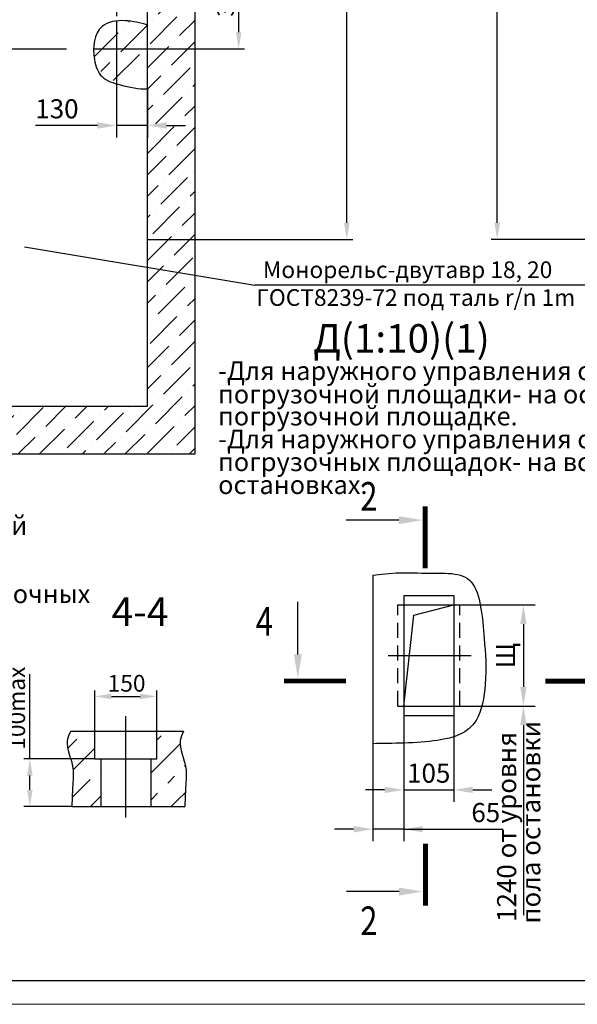
# Model space of a CAD drawing. Units: millimetres. Extents: x -545 to 1837, y 0 to 420.
# Drawn here: x 273 to 390, y 0 to 207 of the extents above; entities that cross this region are included whole.
import ezdxf
from ezdxf.enums import TextEntityAlignment as Align

# ---------------------------------------------------------------- set-up
doc = ezdxf.new("R2010")
doc.units = ezdxf.units.MM
doc.linetypes.add('CENTER', pattern=[50.8, 31.75, -6.35, 6.35, -6.35])
doc.linetypes.add('HIDDEN', pattern=[9.525, 6.35, -3.175])
doc.layers.add('ЕСКД_Оформление', color=1, linetype='Continuous', lineweight=13)
doc.styles.add('GOST', font='GOST_A (SAPR LM)_1.ttf')
doc.styles.add('ГОСТ 2.304', font='txt')
doc.dimstyles.new('ЕСКД$0', dxfattribs={"dimscale": 0, "dimtxt": 3.5, "dimasz": 3.5, "dimexe": 1.25, "dimexo": 0, "dimgap": 1, "dimtad": 1, "dimdec": 3, "dimtxsty": 'ГОСТ 2.304', "dimcen": 0, "dimclrd": 3, "dimclre": 1, "dimclrt": 3, "dimadec": 3, "dimazin": 2, "dimtp": 2e-08, "dimtfac": 0.5, "dimtdec": 4, "dimtmove": 0, "dimatfit": 3, "dimfxl": 1, "dimtolj": 1, "dimarcsym": 1})

# ---------------------------------------------------------------- blocks, each defined once
blk = doc.blocks.new('a2_2')
blk.add_line((8, 5), (404, 5))
at = {"color": 1, "lineweight": 18}
blk.add_line((0, 0), (594, 0), dxfattribs=at)
at = {"color": 3, "linetype": 'Continuous', "style": 'GOST'}
for tag, height, rotation, width, p, p2 in [('НОМЕР(ВЕРХНИЙ)', 7, 180, 1.127685, (88, 411.5), (22, 411.5)), ('PODP_F', 2.5, 90, 1.184069, (16, 53), (16, 64)), ('PODP_D', 2.5, 90, 1.16187, (19.5, 53), (19.5, 64)), ('FAM_OTD', 3.5, 90, 1.314457, (18.25, 30.96), (18.25, 52)), ('N_OTD', 3.5, 90, 2.090149, (18.25, 6), (18.25, 29)), ('N_izvech', 3.5, 0.0416, 1.398928, (422, 10.75), (443, 10.77)), ('PODP_izm', 3.5, 359.9588, 0.787593, (445, 10.75), (458, 10.74))]:
    blk.add_attdef(tag, text='', height=height, rotation=rotation, dxfattribs=dict(at, width=width)).set_placement(p, p2, align=Align.FIT)
for tag, height, p in [('НОМЕР(НИЖНИЙ)', 7, (524, 12.5)), ('ЛИСТ', 3.5, (584, 9))]:
    blk.add_attdef(tag, text='', height=height, dxfattribs=at).set_placement(p, align=Align.MIDDLE_CENTER)
for tag, width, p, p2 in [('N_izm', 0.512584, (405, 10.75), (410, 10.75)), ('T_izm', 0.820134, (412, 10.75), (420, 10.75)), ('D_izm', 0.820134, (460, 10.75), (468, 10.75))]:
    blk.add_attdef(tag, text='', height=3.5, dxfattribs=dict(at, width=width)).set_placement(p, p2, align=Align.FIT)
blk.add_attdef('ID_DOC', text='', height=3.5, dxfattribs=at).set_placement((8.01, 4.51), align=Align.TOP_LEFT)
at = {"color": 3, "linetype": 'Continuous', "style": 'ГОСТ 2.304'}
blk.add_attdef('ListOfShops', (428.81, 0.83), '', height=3.5, dxfattribs=at)
blk = doc.blocks.new('*D326')
at = {"layer": 'Defpoints', "color": 0, "linetype": 'Continuous', "lineweight": 60}
for p in [(328.28, 360.43), (342.09, 360.43), (300.27, 160.43)]:
    blk.add_point(p, dxfattribs=at)
at = {"layer": 'ЕСКД_Оформление', "color": 1, "linetype": 'Continuous', "lineweight": -2, "ltscale": 10}
for p, q in [((328.28, 360.43), (343.34, 360.43)), ((300.27, 160.43), (343.34, 160.43))]:
    blk.add_line(p, q, dxfattribs=at)
at = {"layer": 'ЕСКД_Оформление', "color": 3, "linetype": 'Continuous', "lineweight": -2, "ltscale": 10}
blk.add_line((342.09, 163.93), (342.09, 356.93), dxfattribs=at)
at = {"layer": 'ЕСКД_Оформление', "color": 3, "linetype": 'Continuous', "lineweight": 60}
for points in [[(342.67, 356.93), (341.51, 356.93), (342.09, 360.43)], [(341.51, 163.93), (342.67, 163.93), (342.09, 160.43)]]:
    blk.add_solid(points, dxfattribs=at)
at = {"layer": 'ЕСКД_Оформление', "color": 3, "linetype": 'Continuous', "insert": (339.34, 254.75), "char_height": 3.5, "attachment_point": 5, "rotation": 90, "style": 'ГОСТ 2.304'}
blk.add_mtext('\\A1;4700 min', dxfattribs=at)
blk = doc.blocks.new('*D327')
at = {"layer": 'Defpoints', "color": 0, "linetype": 'Continuous', "lineweight": 60}
for p in [(300.27, 217.39), (319.4, 217.39), (293.77, 200.39)]:
    blk.add_point(p, dxfattribs=at)
at = {"layer": 'ЕСКД_Оформление', "color": 1, "linetype": 'Continuous', "lineweight": -2, "ltscale": 10}
for p, q in [((300.27, 217.39), (320.65, 217.39)), ((293.77, 200.39), (320.65, 200.39))]:
    blk.add_line(p, q, dxfattribs=at)
at = {"layer": 'ЕСКД_Оформление', "color": 3, "linetype": 'Continuous', "lineweight": -2, "ltscale": 10}
blk.add_line((319.4, 203.89), (319.4, 213.89), dxfattribs=at)
at = {"layer": 'ЕСКД_Оформление', "color": 3, "linetype": 'Continuous', "lineweight": 60}
for points in [[(319.98, 213.89), (318.81, 213.89), (319.4, 217.39)], [(318.81, 203.89), (319.98, 203.89), (319.4, 200.39)]]:
    blk.add_solid(points, dxfattribs=at)
at = {"layer": 'ЕСКД_Оформление', "color": 3, "linetype": 'Continuous', "insert": (316.64, 211.11), "char_height": 3.5, "attachment_point": 5, "rotation": 90, "style": 'ГОСТ 2.304'}
blk.add_mtext('\\A1;340', dxfattribs=at)
blk = doc.blocks.new('*D329')
at = {"layer": 'Defpoints', "color": 0, "linetype": 'Continuous', "lineweight": 60}
for p in [(293.77, 200.39), (300.27, 191.98), (293.77, 184.32)]:
    blk.add_point(p, dxfattribs=at)
at = {"layer": 'ЕСКД_Оформление', "color": 1, "linetype": 'Continuous', "lineweight": -2, "ltscale": 10}
for p, q in [((293.77, 200.39), (293.77, 181.82)), ((300.27, 191.98), (300.27, 181.82))]:
    blk.add_line(p, q, dxfattribs=at)
at = {"layer": 'ЕСКД_Оформление', "color": 3, "linetype": 'Continuous', "lineweight": -2, "ltscale": 10}
for p, q in [((289.77, 184.32), (276.76, 184.32)), ((300.27, 184.32), (293.77, 184.32)), ((304.27, 184.32), (308.27, 184.32))]:
    blk.add_line(p, q, dxfattribs=at)
at = {"layer": 'ЕСКД_Оформление', "color": 3, "linetype": 'Continuous', "lineweight": 60}
for points in [[(289.77, 183.65), (289.77, 184.99), (293.77, 184.32)], [(304.27, 184.99), (304.27, 183.65), (300.27, 184.32)]]:
    blk.add_solid(points, dxfattribs=at)
at = {"layer": 'ЕСКД_Оформление', "color": 3, "linetype": 'Continuous', "insert": (281.26, 187.82), "char_height": 4, "attachment_point": 5, "style": 'ГОСТ 2.304'}
blk.add_mtext('\\A1;130', dxfattribs=at)
blk = doc.blocks.new('*D475')
at = {"layer": 'Defpoints', "color": 0, "linetype": 'Continuous', "lineweight": 60}
for p in [(373.64, 360.43), (387.45, 360.43), (415.47, 160.43)]:
    blk.add_point(p, dxfattribs=at)
at = {"layer": 'ЕСКД_Оформление', "color": 1, "linetype": 'Continuous', "lineweight": -2, "ltscale": 10}
for p, q in [((387.45, 360.43), (372.39, 360.43)), ((415.47, 160.43), (372.39, 160.43))]:
    blk.add_line(p, q, dxfattribs=at)
at = {"layer": 'ЕСКД_Оформление', "color": 3, "linetype": 'Continuous', "lineweight": -2, "ltscale": 10}
blk.add_line((373.64, 163.93), (373.64, 356.93), dxfattribs=at)
at = {"layer": 'ЕСКД_Оформление', "color": 3, "linetype": 'Continuous', "lineweight": 60}
for points in [[(374.23, 356.93), (373.06, 356.93), (373.64, 360.43)], [(373.06, 163.93), (374.23, 163.93), (373.64, 160.43)]]:
    blk.add_solid(points, dxfattribs=at)
at = {"layer": 'ЕСКД_Оформление', "color": 3, "linetype": 'Continuous', "insert": (370.89, 254.75), "char_height": 3.5, "attachment_point": 5, "rotation": 90, "style": 'ГОСТ 2.304'}
blk.add_mtext('\\A1;4700 min', dxfattribs=at)
blk = doc.blocks.new('*D486')
at = {"layer": 'Defpoints', "color": 0, "linetype": 'Continuous', "lineweight": 60}
for p in [(364.52, 83.76), (364.52, 62.56), (379.13, 62.56)]:
    blk.add_point(p, dxfattribs=at)
at = {"layer": 'ЕСКД_Оформление', "color": 1, "linetype": 'Continuous', "lineweight": -2, "ltscale": 10}
for p, q in [((364.52, 83.76), (381.63, 83.76)), ((364.52, 62.56), (381.63, 62.56))]:
    blk.add_line(p, q, dxfattribs=at)
at = {"layer": 'ЕСКД_Оформление', "color": 3, "linetype": 'Continuous', "lineweight": -2, "ltscale": 10}
blk.add_line((379.13, 79.76), (379.13, 66.56), dxfattribs=at)
at = {"layer": 'ЕСКД_Оформление', "color": 3, "linetype": 'Continuous', "lineweight": 60}
for points in [[(379.8, 79.76), (378.47, 79.76), (379.13, 83.76)], [(378.47, 66.56), (379.8, 66.56), (379.13, 62.56)]]:
    blk.add_solid(points, dxfattribs=at)
at = {"layer": 'ЕСКД_Оформление', "color": 3, "linetype": 'Continuous', "insert": (375.35, 73.16), "char_height": 4, "attachment_point": 5, "rotation": 90, "style": 'ГОСТ 2.304'}
blk.add_mtext('\\A1;Щ', dxfattribs=at)
blk = doc.blocks.new('*D487')
at = {"layer": 'Defpoints', "color": 0, "linetype": 'Continuous', "lineweight": 60}
for p in [(354.02, 60.56), (347.52, 54.66), (347.52, 36.72)]:
    blk.add_point(p, dxfattribs=at)
at = {"layer": 'ЕСКД_Оформление', "color": 1, "linetype": 'Continuous', "lineweight": -2, "ltscale": 10}
for p, q in [((354.02, 60.56), (354.02, 34.22)), ((347.52, 54.66), (347.52, 34.22))]:
    blk.add_line(p, q, dxfattribs=at)
at = {"layer": 'ЕСКД_Оформление', "color": 3, "linetype": 'Continuous', "lineweight": -2, "ltscale": 10}
for p, q in [((343.52, 36.72), (339.52, 36.72)), ((354.02, 36.72), (347.52, 36.72)), ((354.02, 36.72), (374.88, 36.72)), ((358.02, 36.72), (362.02, 36.72))]:
    blk.add_line(p, q, dxfattribs=at)
at = {"layer": 'ЕСКД_Оформление', "color": 3, "linetype": 'Continuous', "lineweight": 60}
for points in [[(343.52, 36.05), (343.52, 37.39), (347.52, 36.72)], [(358.02, 37.39), (358.02, 36.05), (354.02, 36.72)]]:
    blk.add_solid(points, dxfattribs=at)
at = {"layer": 'ЕСКД_Оформление', "color": 3, "linetype": 'Continuous', "insert": (371.24, 40.22), "char_height": 4, "attachment_point": 5, "style": 'ГОСТ 2.304'}
blk.add_mtext('\\A1;65', dxfattribs=at)
blk = doc.blocks.new('*D488')
at = {"layer": 'Defpoints', "color": 0, "linetype": 'Continuous', "lineweight": 60}
for p in [(354.02, 60.56), (364.52, 60.56), (364.52, 44.98)]:
    blk.add_point(p, dxfattribs=at)
at = {"layer": 'ЕСКД_Оформление', "color": 1, "linetype": 'Continuous', "lineweight": -2, "ltscale": 10}
for p, q in [((354.02, 60.56), (354.02, 42.48)), ((364.52, 60.56), (364.52, 42.48))]:
    blk.add_line(p, q, dxfattribs=at)
at = {"layer": 'ЕСКД_Оформление', "color": 3, "linetype": 'Continuous', "lineweight": -2, "ltscale": 10}
for p, q in [((350.02, 44.98), (346.02, 44.98)), ((354.02, 44.98), (364.52, 44.98)), ((368.52, 44.98), (372.52, 44.98))]:
    blk.add_line(p, q, dxfattribs=at)
at = {"layer": 'ЕСКД_Оформление', "color": 3, "linetype": 'Continuous', "lineweight": 60}
for points in [[(350.02, 44.31), (350.02, 45.64), (354.02, 44.98)], [(368.52, 45.64), (368.52, 44.31), (364.52, 44.98)]]:
    blk.add_solid(points, dxfattribs=at)
at = {"layer": 'ЕСКД_Оформление', "color": 3, "linetype": 'Continuous', "insert": (359.27, 48.48), "char_height": 4, "attachment_point": 5, "style": 'ГОСТ 2.304'}
blk.add_mtext('\\A1;105', dxfattribs=at)
blk = doc.blocks.new('*D492')
at = {"layer": 'Defpoints', "color": 0, "linetype": 'Continuous', "lineweight": 60}
for p in [(275.59, 51.48), (289.21, 51.48), (284.4, 41.48)]:
    blk.add_point(p, dxfattribs=at)
at = {"layer": 'ЕСКД_Оформление', "color": 3, "linetype": 'Continuous', "lineweight": -2, "ltscale": 0.3}
for p, q in [((275.59, 51.48), (275.59, 69.24)), ((275.59, 44.98), (275.59, 47.98))]:
    blk.add_line(p, q, dxfattribs=at)
at = {"layer": 'ЕСКД_Оформление', "color": 1, "linetype": 'Continuous', "lineweight": -2, "ltscale": 0.3}
for p, q in [((289.21, 51.48), (274.34, 51.48)), ((284.4, 41.48), (274.34, 41.48))]:
    blk.add_line(p, q, dxfattribs=at)
at = {"layer": 'ЕСКД_Оформление', "color": 3, "linetype": 'Continuous', "lineweight": 60}
for points in [[(276.17, 47.98), (275, 47.98), (275.59, 51.48)], [(275, 44.98), (276.17, 44.98), (275.59, 41.48)]]:
    blk.add_solid(points, dxfattribs=at)
at = {"layer": 'ЕСКД_Оформление', "color": 3, "linetype": 'Continuous', "insert": (272.83, 62.11), "char_height": 3.5, "attachment_point": 5, "rotation": 90, "style": 'ГОСТ 2.304'}
blk.add_mtext('\\A1;100max', dxfattribs=at)
blk = doc.blocks.new('*D493')
at = {"layer": 'Defpoints', "color": 0, "linetype": 'Continuous', "lineweight": 60}
for p in [(302.21, 64.58), (289.21, 57.28), (302.21, 57.28)]:
    blk.add_point(p, dxfattribs=at)
at = {"layer": 'ЕСКД_Оформление', "color": 1, "linetype": 'Continuous', "lineweight": -2, "ltscale": 0.3}
for p, q in [((289.21, 57.28), (289.21, 65.83)), ((302.21, 57.28), (302.21, 65.83))]:
    blk.add_line(p, q, dxfattribs=at)
at = {"layer": 'ЕСКД_Оформление', "color": 3, "linetype": 'Continuous', "lineweight": -2, "ltscale": 0.3}
blk.add_line((292.71, 64.58), (298.71, 64.58), dxfattribs=at)
at = {"layer": 'ЕСКД_Оформление', "color": 3, "linetype": 'Continuous', "lineweight": 60}
for points in [[(292.71, 65.16), (292.71, 64), (289.21, 64.58)], [(298.71, 64), (298.71, 65.16), (302.21, 64.58)]]:
    blk.add_solid(points, dxfattribs=at)
at = {"layer": 'ЕСКД_Оформление', "color": 3, "linetype": 'Continuous', "insert": (295.88, 67.33), "char_height": 3.5, "attachment_point": 5, "style": 'ГОСТ 2.304'}
blk.add_mtext('\\A1;150', dxfattribs=at)

msp = doc.modelspace()

# ---------------------------------------------------------------- hatches: boundary and pattern name
at = {"linetype": 'Continuous', "ltscale": 10}
h = msp.add_hatch(dxfattribs=at)
h.set_pattern_fill('ANSI36', color=1, style=0)
h.set_pattern_definition([(45, (-688.1365, -2188.3968), (1.683798, 6.173926), [7.9375, -1.5875, 0, -1.5875])])
edge = h.paths.add_edge_path()
edge.add_line((104.7650234, 188.4288236), (114.7650234, 188.4288236))
edge.add_line((114.7650234, 188.4288236), (114.7650234, 360.4288236))
edge.add_line((114.7650234, 360.4288236), (149.7650234, 360.4288236))
edge.add_line((149.7650234, 360.4288236), (149.7650234, 351.4861491))
edge.add_spline(control_points=[(149.7650234, 351.4861491), (151.9534029, 350.5086416), (154.1387691, 349.577043), (156.2650234, 349.546072)], knot_values=[0.3546760796, 0.3546760796, 0.3546760796, 0.3546760796, 6.9579381583, 6.9579381583, 6.9579381583, 6.9579381583], degree=3, periodic=0)
edge.add_line((156.2650234, 349.546072), (156.2650234, 360.4288236))
edge.add_line((156.2650234, 360.4288236), (165.2650234, 360.4288236))
edge.add_line((165.2650234, 360.4288236), (165.2650234, 370.4288236))
edge.add_line((165.2650234, 370.4288236), (104.7650234, 370.4288236))
edge.add_line((104.7650234, 370.4288236), (104.7650234, 188.4288236))
h.paths.add_polyline_path([(233.7650234, 360.4288236), (233.7650234, 370.4288236), (165.2650234, 370.4288236), (165.2650234, 360.4288236)])
h.paths.add_polyline_path([(233.7650234, 370.4288236), (233.7650234, 360.4288236), (300.2650234, 360.4288236), (300.2650234, 360.3236868), (310.2650234, 365.2003679), (310.2650234, 370.4288236)])
h.paths.add_polyline_path([(300.2650234, 311.6788236), (302.8066858, 311.6788236), (310.2650234, 341.7696644), (310.2650234, 365.2003679), (300.2650234, 360.3236868)])
h.paths.add_polyline_path([(310.2650234, 330.013894), (310.2650234, 341.7696644), (302.8066858, 311.6788236), (307.6094421, 311.6788236)], flags=17)
h.paths.add_polyline_path([(307.6094421, 311.6788236), (310.2650234, 311.6788236), (310.2650234, 330.013894)], flags=17)
edge = h.paths.add_edge_path()
edge.add_line((310.2650234, 261.6788236), (300.2650234, 261.6788236))
edge.add_line((300.2650234, 261.6788236), (300.2650234, 205.3885799))
edge.add_spline(control_points=[(300.2650234, 205.3885799), (298.7460588, 205.7905947), (296.6889551, 206.1954088), (294.3594566, 206.2947494), (293.7650234, 206.242451)], knot_values=[0, 0, 0, 0, 4.7927666823, 6.4907487164, 6.4907487164, 6.4907487164, 6.4907487164], degree=3, periodic=0)
edge.add_line((293.7650234, 206.242451), (293.7650234, 206.242451))
edge.add_line((293.7650234, 206.242451), (288.9456259, 200.1865046))
edge.add_spline(control_points=[(288.9456259, 200.1865046), (288.9456259, 200.1865046), (289.1183515, 198.1662211), (290.330881, 195.0099316), (295.0786251, 192.7213978), (298.4084235, 192.0808636), (300.2650234, 205.3885799)], knot_values=[14.869419277, 14.869419277, 14.869419277, 14.869419277, 16.8916643366, 20.8288070385, 25.0168943894, 30.7021716331, 30.7021716331, 30.7021716331, 30.7021716331], degree=3, periodic=0)
edge.add_line((300.2650234, 205.3885799), (300.2650234, 125.4288236))
edge.add_line((300.2650234, 125.4288236), (152.2650234, 125.4288236))
edge.add_line((152.2650234, 125.4288236), (152.2650234, 115.4288236))
edge.add_line((152.2650234, 115.4288236), (310.2650234, 115.4288236))
edge.add_line((310.2650234, 115.4288236), (310.2650234, 261.6788236))
h.paths.add_polyline_path([(152.2650234, 125.4288236), (139.7650234, 125.4288236), (139.7650234, 115.4288236), (152.2650234, 115.4288236)])
h.paths.add_polyline_path([(114.7650234, 125.4288236), (114.7650234, 137.9288236), (104.7650234, 137.9288236), (104.7650234, 115.4288236), (139.7650234, 115.4288236), (139.7650234, 125.4288236)])
h = msp.add_hatch(dxfattribs=at)
h.set_pattern_fill('CONCRETE', color=1, scale=4, style=0)
h.set_pattern_definition([(45, (46.4153, -8.0475), (8.48528, 14.142136), [10, -3, 2, -3, 10])])
edge = h.paths.add_edge_path()
edge.add_spline(control_points=[(284.155542, 57.2823831), (283.8078039, 56.6457155), (282.7814307, 54.2113904), (284.9746808, 50.4488242), (284.6562249, 47.5005916), (284.4036485, 41.4823831)], knot_values=[1.5155500876, 1.5155500876, 1.5155500876, 1.5155500876, 3.6381854001, 9.5325853913, 12.6735046254, 12.6735046254, 12.6735046254, 12.6735046254], weights=[1, 1, 1, 1, 1, 1], degree=3, periodic=0)
edge.add_line((284.155542, 57.2823831), (289.2095803, 57.2823831))
edge.add_line((289.2095803, 51.4823831), (289.2095803, 57.2823831))
edge.add_line((289.2095803, 51.4823831), (290.4595803, 51.4823831))
edge.add_line((290.4595803, 51.4823831), (290.4595803, 41.4823831))
edge.add_line((284.4036485, 41.4823831), (290.4595803, 41.4823831))
edge = h.paths.add_edge_path()
edge.add_line((302.2095803, 57.2823831), (307.841912, 57.2823831))
edge.add_spline(control_points=[(307.841912, 57.2823831), (307.494174, 56.6457155), (306.4678007, 54.2113904), (308.6610509, 50.4488242), (308.342595, 47.5005916), (308.0900186, 41.4823831)], knot_values=[1.5155500876, 1.5155500876, 1.5155500876, 1.5155500876, 3.6381854001, 9.5325853913, 12.6735046254, 12.6735046254, 12.6735046254, 12.6735046254], weights=[1, 1, 1, 1, 1, 1], degree=3, periodic=0)
edge.add_line((300.9595803, 41.4823831), (308.0900186, 41.4823831))
edge.add_line((300.9595803, 51.4823831), (300.9595803, 41.4823831))
edge.add_line((300.9595803, 51.4823831), (302.2095803, 51.4823831))
edge.add_line((302.2095803, 51.4823831), (302.2095803, 57.2823831))

# ---------------------------------------------------------------- linework, layer by layer
for p, q in [((310.2650234, 115.4288236), (310.2650234, 370.4288236)), ((300.2650234, 125.4288236), (300.2650234, 277.9288236)), ((293.7650234, 206.242451), (293.7650234, 200.3885799)), ((288.9473609, 200.3885799), (293.7650234, 200.3885799)), ((114.7650234, 125.4288236), (300.2650234, 125.4288236)), ((104.7650234, 115.4288236), (310.2650234, 115.4288236))]:
    msp.add_line(p, q)
at = {"color": 3, "linetype": 'HIDDEN'}
msp.add_line((293.7609099, 213.6143718), (293.7650234, 206.242451), dxfattribs=at)
at = {"color": 3, "linetype": 'HIDDEN', "ltscale": 5}
msp.add_line((156.2650234, 200.3885799), (288.9473609, 200.3885799), dxfattribs=at)
at = {"color": 3}
for p, q in [((274.4792498, 158.8766329), (322.7889243, 150.8341475)), ((392.9440897, 150.8341475), (322.7889243, 150.8341475)), ((352.9668284, 101.5444504), (341.9668284, 101.5444504)), ((331.8212044, 73.3969), (331.8212044, 84.3969)), ((353.0350509, 23.6405801), (342.0350509, 23.6405801))]:
    msp.add_line(p, q, dxfattribs=at)
at = {"linetype": 'Continuous', "ltscale": 10}
for p, q in [((347.5169977, 89.9944956), (347.5169977, 54.6561659)), ((354.0169977, 85.7643198), (354.0169977, 60.5643198)), ((354.0169977, 85.7643198), (364.5169977, 85.7643198)), ((364.5169977, 85.7643198), (364.5169977, 60.5643198)), ((354.0169977, 83.7643198), (364.5169977, 83.7643198)), ((356.1546351, 81.5920617), (364.5169977, 83.7643198)), ((354.0169977, 62.5643198), (356.1546351, 81.5920617)), ((354.0169977, 62.5643198), (364.5169977, 62.5643198)), ((354.0169977, 60.5643198), (364.5169977, 60.5643198)), ((284.155542, 57.2823831), (307.841912, 57.2823831)), ((289.2095803, 51.4823831), (289.2095803, 57.2823831)), ((302.2095803, 51.4823831), (302.2095803, 57.2823831)), ((289.2095803, 51.4823831), (302.2095803, 51.4823831)), ((290.4595803, 51.4823831), (290.4595803, 41.4823831)), ((300.9595803, 51.4823831), (300.9595803, 41.4823831))]:
    msp.add_line(p, q, dxfattribs=at)
at = {"color": 3, "linetype": 'HIDDEN', "ltscale": 0.5}
for p, q in [((352.7669977, 62.5643198), (352.7669977, 83.7643198)), ((365.7669977, 62.5643198), (365.7669977, 83.7643198))]:
    msp.add_line(p, q, dxfattribs=at)
at = {"color": 3, "linetype": 'HIDDEN', "ltscale": 10}
for p, q in [((352.7669977, 83.7643198), (354.0169977, 83.7643198)), ((364.5169977, 83.7643198), (365.7669977, 83.7643198)), ((352.7669977, 62.5643198), (354.0169977, 62.5643198)), ((364.5169977, 62.5643198), (365.7669977, 62.5643198))]:
    msp.add_line(p, q, dxfattribs=at)
at = {"color": 4, "linetype": 'CENTER', "ltscale": 10}
for p, q in [((350.7779239, 73.1643198), (368.1996691, 73.1643198)), ((295.7095803, 39.1699584), (295.7095803, 60.4460983))]:
    msp.add_line(p, q, dxfattribs=at)
at = {"color": 3, "linetype": 'ByBlock', "ltscale": 10}
msp.add_line((379.1337429, 58.5643198), (379.1337429, 18.6938669), dxfattribs=at)
at = {"linetype": 'Continuous'}
msp.add_line((284.4036485, 41.4823831), (308.0900186, 41.4823831), dxfattribs=at)
at = {"color": 1, "const_width": 1}
for points in [[(358.5308276, 104.4697195), (358.5308276, 91.4697195)], [(328.8959353, 67.8329007), (341.8959353, 67.8329007)], [(396.735503, 67.7646782), (383.735503, 67.7646782)], [(358.5990501, 20.7153111), (358.5990501, 33.7153111)]]:
    msp.add_lwpolyline(points, dxfattribs=at)
at = {"color": 1, "linetype": 'Continuous', "ltscale": 10}
for points, knots in [([(300.2650234, 205.3885799), (298.7460588, 205.804419), (295.6493872, 206.6521787), (289.2288111, 205.6989855), (288.5091234, 199.1041214), (290.330881, 194.0373679), (295.0786251, 192.6511506), (298.4084235, 191.9540758), (300.2650234, 191.9758895)], [0, 0, 0, 0, 4.7927666823, 9.7708818784, 16.8916643366, 20.8288070385, 25.0168943894, 30.7021716331, 30.7021716331, 30.7021716331, 30.7021716331]), ([(347.5169977, 89.9944956), (352.7421272, 90.7451288), (361.0039869, 90.0272413), (369.8046613, 91.4630163), (370.8531091, 76.8228366), (371.600718, 68.8495559), (369.8046613, 57.5428252), (360.8243814, 54.671275), (351.5003959, 54.7414426), (347.5169977, 54.6561659)], [2.7816841352, 2.7816841352, 2.7816841352, 2.7816841352, 9.0089300972, 21.9455150472, 35.0120026905, 45.4275700974, 52.6423047535, 62.3133693632, 74.5538788023, 74.5538788023, 74.5538788023, 74.5538788023]), ([(284.155542, 57.2823831), (283.8078039, 56.6457155), (282.7814307, 54.2113904), (284.9746808, 50.4488242), (284.6562249, 47.5005916), (284.4036485, 41.4823831)], [1.5155500876, 1.5155500876, 1.5155500876, 1.5155500876, 3.6381854001, 9.5325853913, 12.6735046254, 12.6735046254, 12.6735046254, 12.6735046254]), ([(307.841912, 57.2823831), (307.494174, 56.6457155), (306.4678007, 54.2113904), (308.6610509, 50.4488242), (308.342595, 47.5005916), (308.0900186, 41.4823831)], [1.5155500876, 1.5155500876, 1.5155500876, 1.5155500876, 3.6381854001, 9.5325853913, 12.6735046254, 12.6735046254, 12.6735046254, 12.6735046254])]:
    msp.add_open_spline(points, degree=3, knots=knots, dxfattribs=at)
at = {"color": 3}
for points in [[(352.9668284, 102.3799649), (352.9668284, 100.7132982), (357.9668284, 101.5466315)], [(330.9856899, 73.3969), (332.6523566, 73.3969), (331.8190232, 68.3969)], [(353.0350509, 22.8050657), (353.0350509, 24.4717323), (358.0350509, 23.638399)]]:
    msp.add_solid(points, dxfattribs=at)
at = {"color": 3, "linetype": 'ByBlock', "ltscale": 10}
msp.add_solid([(378.4670762, 58.5643198), (379.8004096, 58.5643198), (379.1337429, 62.5643198)], dxfattribs=at)

# ---------------------------------------------------------------- block references
msp.add_blockref('a2_2', (49.0409611, 0))

# ---------------------------------------------------------------- texts
at = {"color": 5, "linetype": 'Continuous', "ltscale": 10, "width": 0.8}
for s, p in [('2', (346.7039705, 103.5350555)), ('4', (324.7948895, 77.2971615)), ('2', (346.7039705, 14.5123036))]:
    msp.add_text(s, height=6, dxfattribs=at).set_placement(p, align=Align.CENTER)
at = {"color": 3, "attachment_point": 1}
for s, insert, char_height in [('\\A1;Монорельс-двутавр 18, 20', (324.4730366, 155.8188425), 3.5), ('\\A1;ГОСТ8239-72 под таль r/n 1m', (323.0794273, 149.9855095), 3.5), ('\\A1;-Для наружного управления с основной', (315.0896698, 134.8237759), 3.9), ('\\A1;погрузочной площадки- на основной', (315.0896698, 129.921133), 3.9), ('\\A1;погрузочной площадке.', (315.0896698, 125.3076593), 3.9), ('\\A1;-Для наружного управления со всех', (315.0896698, 120.5043837), 3.9), ('\\A1;погрузочных площадок- на всех', (315.0896698, 115.7256143), 3.9), ('\\A1;остановках.', (315.0896698, 110.9223388), 3.9), ('\\A1;-Для внутреннего управления - у каждой', (168.2129258, 102.3601832), 3.9), ('\\A1;погрузочной площадки - на всех погрузочных', (168.2129258, 88.040791), 3.9)]:
    msp.add_mtext(s, dxfattribs=dict(at, insert=insert, char_height=char_height))
at = {"color": 5, "insert": (335.0451044, 142.6529582), "char_height": 5.95, "attachment_point": 1, "style": 'GOST'}
msp.add_mtext('\\A1;Д(1:10)(1)', dxfattribs=at)
at = {"color": 5, "insert": (292.7418337, 85.3556097), "char_height": 6, "attachment_point": 1}
msp.add_mtext('\\A1;4-4', dxfattribs=at)
at = {"color": 3, "linetype": 'ByBlock', "ltscale": 10, "char_height": 4, "attachment_point": 5, "rotation": 90}
for s, insert in [('пола остановки', (381.2072292, 38.1760074)), ('1240 от уровня', (376.1337429, 37.194773))]:
    msp.add_mtext(s, dxfattribs=dict(at, insert=insert))

# ---------------------------------------------------------------- dimensions: what is measured, and where the dimension line sits
at = {"layer": 'ЕСКД_Оформление', "color": 8, "linetype": 'Continuous', "ltscale": 10}
for base, p1, p2, picture, middle in [((342.0897524, 360.4288236), (300.2650234, 160.4288236), (328.2796212, 360.4288236), '*D326', (342.0897524, 254.7457084)), ((373.6432616, 360.4288236), (415.4679905, 160.4288236), (387.4533928, 360.4288236), '*D475', (373.6432616, 254.7457084))]:
    dim = msp.add_linear_dim(base=base, p1=p1, p2=p2, angle=90, text='4700 min', dimstyle='ЕСКД$0', override={"dimscale": 1, "dimlfac": 20}, dxfattribs=at)
    dim.commit()
    dim.dimension.update_dxf_attribs({"geometry": picture, "text_midpoint": middle, "dimtype": 160})
dim = msp.add_linear_dim(base=(319.3965849, 217.3885799), p1=(293.7650234, 200.3885799), p2=(300.2650234, 217.3885799), angle=90, dimstyle='ЕСКД$0', override={"dimscale": 1, "dimlfac": 20}, dxfattribs=at)
dim.commit()
dim.dimension.update_dxf_attribs({"geometry": '*D327', "text_midpoint": (319.3965849, 211.1062823), "dimtype": 160})
dim = msp.add_linear_dim(base=(293.7650234, 184.321177), p1=(300.2650234, 191.9758895), p2=(293.7650234, 200.3885799), dimstyle='ЕСКД$0', override={"dimscale": 1, "dimtxt": 4, "dimasz": 4, "dimexe": 2.5, "dimgap": 1.5, "dimdec": 4, "dimlfac": 20, "dimcen": -3, "dimdle": 1.25, "dimtfac": 0.625, "dimtdec": 4, "dimtvp": 0.75, "dimtzin": 0}, dxfattribs=at)
dim.commit()
dim.dimension.update_dxf_attribs({"geometry": '*D329', "text_midpoint": (281.2610234, 187.823177)})
at = {"layer": 'ЕСКД_Оформление', "linetype": 'Continuous', "ltscale": 10}
dim = msp.add_linear_dim(base=(379.1337429, 62.5643198), p1=(364.5169977, 83.7643198), p2=(364.5169977, 62.5643198), angle=90, text='Щ', dimstyle='ЕСКД$0', override={"dimscale": 1, "dimtxt": 4, "dimasz": 4, "dimexe": 2.5, "dimgap": 1.5, "dimdec": 4, "dimlfac": 20, "dimcen": -3, "dimdle": 1.25, "dimtfac": 0.625, "dimtdec": 4, "dimtvp": 0.75, "dimtzin": 0}, dxfattribs=at)
dim.commit()
dim.dimension.update_dxf_attribs({"geometry": '*D486', "text_midpoint": (379.1337429, 73.1643198), "dimtype": 160})
at = {"layer": 'ЕСКД_Оформление', "color": 1, "linetype": 'Continuous', "ltscale": 0.3}
dim = msp.add_linear_dim(base=(275.5851816, 51.4823831), p1=(284.4036485, 41.4823831), p2=(289.2095803, 51.4823831), angle=90, text='<>max', dimstyle='ЕСКД$0', override={"dimscale": 1, "dimlfac": 10}, dxfattribs=at)
dim.commit()
dim.dimension.update_dxf_attribs({"geometry": '*D492', "text_midpoint": (272.8299316, 62.1108831)})
dim = msp.add_linear_dim(base=(302.2095803, 64.5797313), p1=(289.2095803, 57.2823831), p2=(302.2095803, 57.2823831), text='150', dimstyle='ЕСКД$0', override={"dimscale": 1, "dimlfac": 10}, dxfattribs=at)
dim.commit()
dim.dimension.update_dxf_attribs({"geometry": '*D493', "text_midpoint": (295.8829662, 64.5797313), "dimtype": 160})
at = {"layer": 'ЕСКД_Оформление', "linetype": 'Continuous', "ltscale": 10}
for base, p2, picture, middle in [((347.5169977, 36.7194341), (347.5169977, 54.6561659), '*D487', (371.2369977, 36.7194341)), ((364.5169977, 44.9751428), (364.5169977, 60.5643198), '*D488', (359.2669977, 44.9751428))]:
    dim = msp.add_linear_dim(base=base, p1=(354.0169977, 60.5643198), p2=p2, dimstyle='ЕСКД$0', override={"dimscale": 1, "dimtxt": 4, "dimasz": 4, "dimexe": 2.5, "dimgap": 1.5, "dimdec": 4, "dimlfac": 10, "dimcen": -3, "dimdle": 1.25, "dimtfac": 0.625, "dimtdec": 4, "dimtvp": 0.75, "dimtzin": 0}, dxfattribs=at)
    dim.commit()
    dim.dimension.update_dxf_attribs({"geometry": picture, "text_midpoint": middle, "dimtype": 160})

doc.saveas('drawing.dxf')
